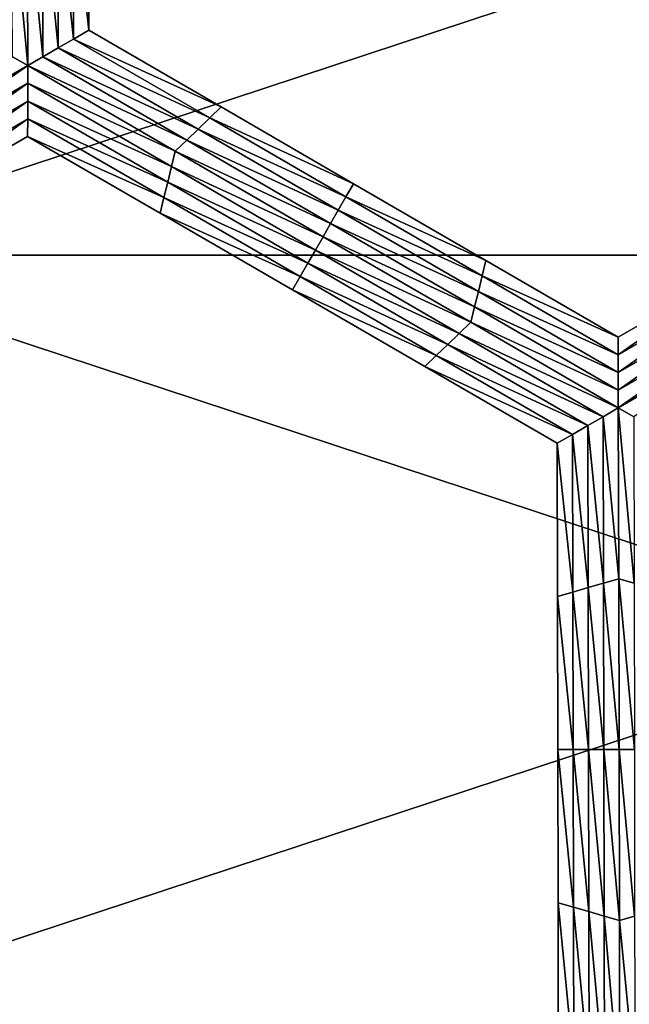
# Model space of a CAD drawing. Extents: x -0.02 to 0.02, y 0 to 0.22.
# Drawn here: x 0.003 to 0.004, y 0.184 to 0.185 of the extents above; entities that cross this region are included whole.
import ezdxf

# ---------------------------------------------------------------- set-up
doc = ezdxf.new("R2010")
doc.units = 0
doc.header["$MEASUREMENT"] = 0
doc.layers.get('0').update_dxf_attribs({"linetype": 'CONTINUOUS'})

msp = doc.modelspace()

# ---------------------------------------------------------------- linework, layer by layer
for points in [[(0.0053558, 0.1846192, -0.0129301), (0.0027304, 0.1846192, -0.0137265), (0.0027304, 0.1854855, -0.0137265)], [(0.0053558, 0.1846192, -0.0129301), (0.0027304, 0.1854855, -0.0137265), (0.0053558, 0.1854855, -0.0129301)], [(0.0027304, 0.1846192, 0.0137265), (0.0053558, 0.1846192, 0.0129301), (0.0053558, 0.1854855, 0.0129301)], [(0.0027304, 0.1846192, 0.0137265), (0.0053558, 0.1854855, 0.0129301), (0.0027304, 0.1854855, 0.0137265)], [(0.0030502, 0.18503, -0.0160222), (0.0030674, 0.185035, -0.0160222), (0.0030681, 0.1848526, -0.0160222)], [(0.0030674, 0.185035, -0.0160222), (0.0030846, 0.1850399, -0.0160222), (0.0030853, 0.1848626, -0.0160222)], [(0.0030674, 0.185035, -0.0160222), (0.0030853, 0.1848626, -0.0160222), (0.0030681, 0.1848526, -0.0160222)], [(0.0030846, 0.1850399, -0.0160222), (0.0031019, 0.1850449, -0.0160222), (0.0031026, 0.1848725, -0.0160222)], [(0.0030846, 0.1850399, -0.0160222), (0.0031026, 0.1848725, -0.0160222), (0.0030853, 0.1848626, -0.0160222)], [(0.0031019, 0.1850449, -0.0155283), (0.0031026, 0.1848725, -0.0155283), (0.0031026, 0.1848725, -0.0156518)], [(0.0031019, 0.1850449, -0.0155283), (0.0031026, 0.1848725, -0.0156518), (0.0031019, 0.1850449, -0.0156518)], [(0.0031019, 0.1850449, -0.0156518), (0.0031026, 0.1848725, -0.0156518), (0.0031026, 0.1848725, -0.0157753)], [(0.0031019, 0.1850449, -0.0156518), (0.0031026, 0.1848725, -0.0157753), (0.0031019, 0.1850449, -0.0157753)], [(0.0031019, 0.1850449, -0.0157753), (0.0031026, 0.1848725, -0.0157753), (0.0031026, 0.1848725, -0.0158988)], [(0.0031019, 0.1850449, -0.0157753), (0.0031026, 0.1848725, -0.0158988), (0.0031019, 0.1850449, -0.0158988)], [(0.0031019, 0.1850449, -0.0158988), (0.0031026, 0.1848725, -0.0158988), (0.0031026, 0.1848725, -0.0160222)], [(0.0031019, 0.1850449, -0.0158988), (0.0031026, 0.1848725, -0.0160222), (0.0031019, 0.1850449, -0.0160222)], [(0.0030337, 0.1848327, -0.0160222), (0.0030164, 0.1848427, -0.0160222), (0.0030156, 0.18503, -0.0160222)], [(0.0030337, 0.1848327, -0.0160222), (0.0030156, 0.18503, -0.0160222), (0.0030329, 0.185025, -0.0160222)], [(0.0030329, 0.185025, -0.0160222), (0.0030502, 0.18503, -0.0160222), (0.0030509, 0.1848427, -0.0160222)], [(0.0030329, 0.185025, -0.0160222), (0.0030509, 0.1848427, -0.0160222), (0.0030337, 0.1848327, -0.0160222)], [(0.0030502, 0.18503, -0.0160222), (0.0030681, 0.1848526, -0.0160222), (0.0030509, 0.1848427, -0.0160222)], [(0.0030853, 0.1848626, -0.0160222), (0.0031026, 0.1848725, -0.0160222), (0.0032517, 0.1847861, -0.0160222)], [(0.0031026, 0.1848725, -0.0155283), (0.0032517, 0.1847861, -0.0155283), (0.0032517, 0.1847861, -0.0156518)], [(0.0031026, 0.1848725, -0.0155283), (0.0032517, 0.1847861, -0.0156518), (0.0031026, 0.1848725, -0.0156518)], [(0.0031026, 0.1848725, -0.0158988), (0.0032517, 0.1847861, -0.0158988), (0.0032517, 0.1847861, -0.0160222)], [(0.0031026, 0.1848725, -0.0158988), (0.0032517, 0.1847861, -0.0160222), (0.0031026, 0.1848725, -0.0160222)], [(0.0031026, 0.1848725, -0.0157753), (0.0032517, 0.1847861, -0.0157753), (0.0032517, 0.1847861, -0.0158988)], [(0.0031026, 0.1848725, -0.0157753), (0.0032517, 0.1847861, -0.0158988), (0.0031026, 0.1848725, -0.0158988)], [(0.0031026, 0.1848725, -0.0156518), (0.0032517, 0.1847861, -0.0156518), (0.0032517, 0.1847861, -0.0157753)], [(0.0031026, 0.1848725, -0.0156518), (0.0032517, 0.1847861, -0.0157753), (0.0031026, 0.1848725, -0.0157753)], [(0.0030681, 0.1848526, -0.0160222), (0.0030853, 0.1848626, -0.0160222), (0.0032388, 0.1847737, -0.0160222)], [(0.0030853, 0.1848626, -0.0160222), (0.0032517, 0.1847861, -0.0160222), (0.0032388, 0.1847737, -0.0160222)], [(0.0030509, 0.1848427, -0.0160222), (0.0030681, 0.1848526, -0.0160222), (0.0032259, 0.1847612, -0.0160222)], [(0.0030681, 0.1848526, -0.0160222), (0.0032388, 0.1847737, -0.0160222), (0.0032259, 0.1847612, -0.0160222)], [(0.0028666, 0.1847363, -0.0160222), (0.0030164, 0.1848427, -0.0160222), (0.0030337, 0.1848327, -0.0160222)], [(0.0030337, 0.1848327, -0.0160222), (0.0030509, 0.1848427, -0.0160222), (0.003213, 0.1847488, -0.0160222)], [(0.0030509, 0.1848427, -0.0160222), (0.0032259, 0.1847612, -0.0160222), (0.003213, 0.1847488, -0.0160222)], [(0.0030337, 0.1848327, -0.0160222), (0.0028709, 0.1847189, -0.0160222), (0.0028666, 0.1847363, -0.0160222)], [(0.0030337, 0.1848327, -0.0160222), (0.0030337, 0.1848128, -0.0160222), (0.0028709, 0.1847189, -0.0160222)], [(0.0032, 0.1847363, -0.0160222), (0.0030337, 0.1848128, -0.0160222), (0.0030337, 0.1848327, -0.0160222)], [(0.0030337, 0.1848327, -0.0160222), (0.003213, 0.1847488, -0.0160222), (0.0032, 0.1847363, -0.0160222)], [(0.0030337, 0.1848128, -0.0160222), (0.0028752, 0.1847015, -0.0160222), (0.0028709, 0.1847189, -0.0160222)], [(0.0030337, 0.1848128, -0.0160222), (0.0030337, 0.1847928, -0.0160222), (0.0028752, 0.1847015, -0.0160222)], [(0.0031957, 0.1847189, -0.0160222), (0.0030337, 0.1847928, -0.0160222), (0.0030337, 0.1848128, -0.0160222)], [(0.0032, 0.1847363, -0.0160222), (0.0031957, 0.1847189, -0.0160222), (0.0030337, 0.1848128, -0.0160222)], [(0.0030337, 0.1847928, -0.0160222), (0.0028795, 0.184684, -0.0160222), (0.0028752, 0.1847015, -0.0160222)], [(0.0030337, 0.1847928, -0.0160222), (0.0030337, 0.1847729, -0.0160222), (0.0028795, 0.184684, -0.0160222)], [(0.0031914, 0.1847015, -0.0160222), (0.0030337, 0.1847729, -0.0160222), (0.0030337, 0.1847928, -0.0160222)], [(0.0031957, 0.1847189, -0.0160222), (0.0031914, 0.1847015, -0.0160222), (0.0030337, 0.1847928, -0.0160222)], [(0.0032388, 0.1847737, -0.0160222), (0.0032517, 0.1847861, -0.0160222), (0.0034008, 0.1846997, -0.0160222)], [(0.0032517, 0.1847861, -0.0156518), (0.0034008, 0.1846997, -0.0156518), (0.0034008, 0.1846997, -0.0157753)], [(0.0032517, 0.1847861, -0.0156518), (0.0034008, 0.1846997, -0.0157753), (0.0032517, 0.1847861, -0.0157753)], [(0.0032517, 0.1847861, -0.0157753), (0.0034008, 0.1846997, -0.0157753), (0.0034008, 0.1846997, -0.0158988)], [(0.0032517, 0.1847861, -0.0157753), (0.0034008, 0.1846997, -0.0158988), (0.0032517, 0.1847861, -0.0158988)], [(0.0032517, 0.1847861, -0.0155283), (0.0034008, 0.1846997, -0.0155283), (0.0034008, 0.1846997, -0.0156518)], [(0.0032517, 0.1847861, -0.0155283), (0.0034008, 0.1846997, -0.0156518), (0.0032517, 0.1847861, -0.0156518)], [(0.0032517, 0.1847861, -0.0158988), (0.0034008, 0.1846997, -0.0158988), (0.0034008, 0.1846997, -0.0160222)], [(0.0032517, 0.1847861, -0.0158988), (0.0034008, 0.1846997, -0.0160222), (0.0032517, 0.1847861, -0.0160222)], [(0.0030337, 0.1847729, -0.0160222), (0.0028838, 0.1846666, -0.0160222), (0.0028795, 0.184684, -0.0160222)], [(0.0030337, 0.1847729, -0.0160222), (0.0030336, 0.184753, -0.0160222), (0.0028838, 0.1846666, -0.0160222)], [(0.0031871, 0.184684, -0.0160222), (0.0030336, 0.184753, -0.0160222), (0.0030337, 0.1847729, -0.0160222)], [(0.0031914, 0.1847015, -0.0160222), (0.0031871, 0.184684, -0.0160222), (0.0030337, 0.1847729, -0.0160222)], [(0.0032259, 0.1847612, -0.0160222), (0.0032388, 0.1847737, -0.0160222), (0.0033922, 0.1846848, -0.0160222)], [(0.0032388, 0.1847737, -0.0160222), (0.0034008, 0.1846997, -0.0160222), (0.0033922, 0.1846848, -0.0160222)], [(0.003213, 0.1847488, -0.0160222), (0.0032259, 0.1847612, -0.0160222), (0.0033836, 0.1846698, -0.0160222)], [(0.0032259, 0.1847612, -0.0160222), (0.0033922, 0.1846848, -0.0160222), (0.0033836, 0.1846698, -0.0160222)], [(0.0030336, 0.184753, -0.0155283), (0.0028838, 0.1846666, -0.0155283), (0.0028838, 0.1846666, -0.0156518)], [(0.0030336, 0.184753, -0.0155283), (0.0028838, 0.1846666, -0.0156518), (0.0030336, 0.184753, -0.0156518)], [(0.0030336, 0.184753, -0.0158988), (0.0028838, 0.1846666, -0.0158988), (0.0028838, 0.1846666, -0.0160222)], [(0.0030336, 0.184753, -0.0158988), (0.0028838, 0.1846666, -0.0160222), (0.0030336, 0.184753, -0.0160222)], [(0.0030336, 0.184753, -0.0157753), (0.0028838, 0.1846666, -0.0157753), (0.0028838, 0.1846666, -0.0158988)], [(0.0030336, 0.184753, -0.0157753), (0.0028838, 0.1846666, -0.0158988), (0.0030336, 0.184753, -0.0158988)], [(0.0030336, 0.184753, -0.0156518), (0.0028838, 0.1846666, -0.0156518), (0.0028838, 0.1846666, -0.0157753)], [(0.0030336, 0.184753, -0.0156518), (0.0028838, 0.1846666, -0.0157753), (0.0030336, 0.184753, -0.0157753)], [(0.0031828, 0.1846666, -0.0155283), (0.0030336, 0.184753, -0.0155283), (0.0030336, 0.184753, -0.0156518)], [(0.0031828, 0.1846666, -0.0155283), (0.0030336, 0.184753, -0.0156518), (0.0031828, 0.1846666, -0.0156518)], [(0.0031828, 0.1846666, -0.0156518), (0.0030336, 0.184753, -0.0156518), (0.0030336, 0.184753, -0.0157753)], [(0.0031828, 0.1846666, -0.0156518), (0.0030336, 0.184753, -0.0157753), (0.0031828, 0.1846666, -0.0157753)], [(0.0031828, 0.1846666, -0.0157753), (0.0030336, 0.184753, -0.0157753), (0.0030336, 0.184753, -0.0158988)], [(0.0031828, 0.1846666, -0.0157753), (0.0030336, 0.184753, -0.0158988), (0.0031828, 0.1846666, -0.0158988)], [(0.0031828, 0.1846666, -0.0158988), (0.0030336, 0.184753, -0.0158988), (0.0030336, 0.184753, -0.0160222)], [(0.0031828, 0.1846666, -0.0158988), (0.0030336, 0.184753, -0.0160222), (0.0031828, 0.1846666, -0.0160222)], [(0.0031871, 0.184684, -0.0160222), (0.0031828, 0.1846666, -0.0160222), (0.0030336, 0.184753, -0.0160222)], [(0.0032, 0.1847363, -0.0160222), (0.003213, 0.1847488, -0.0160222), (0.003375, 0.1846549, -0.0160222)], [(0.003213, 0.1847488, -0.0160222), (0.0033836, 0.1846698, -0.0160222), (0.003375, 0.1846549, -0.0160222)], [(0.0033664, 0.1846399, -0.0160222), (0.0031957, 0.1847189, -0.0160222), (0.0032, 0.1847363, -0.0160222)], [(0.0032, 0.1847363, -0.0160222), (0.003375, 0.1846549, -0.0160222), (0.0033664, 0.1846399, -0.0160222)], [(0.0033578, 0.184625, -0.0160222), (0.0031914, 0.1847015, -0.0160222), (0.0031957, 0.1847189, -0.0160222)], [(0.0033664, 0.1846399, -0.0160222), (0.0033578, 0.184625, -0.0160222), (0.0031957, 0.1847189, -0.0160222)], [(0.0033492, 0.1846101, -0.0160222), (0.0031871, 0.184684, -0.0160222), (0.0031914, 0.1847015, -0.0160222)], [(0.0033578, 0.184625, -0.0160222), (0.0033492, 0.1846101, -0.0160222), (0.0031914, 0.1847015, -0.0160222)], [(0.0033922, 0.1846848, -0.0160222), (0.0034008, 0.1846997, -0.0160222), (0.00355, 0.1846133, -0.0160222)], [(0.0034008, 0.1846997, -0.0156518), (0.00355, 0.1846133, -0.0156518), (0.00355, 0.1846133, -0.0157753)], [(0.0034008, 0.1846997, -0.0156518), (0.00355, 0.1846133, -0.0157753), (0.0034008, 0.1846997, -0.0157753)], [(0.0034008, 0.1846997, -0.0157753), (0.00355, 0.1846133, -0.0157753), (0.00355, 0.1846133, -0.0158988)], [(0.0034008, 0.1846997, -0.0157753), (0.00355, 0.1846133, -0.0158988), (0.0034008, 0.1846997, -0.0158988)], [(0.0034008, 0.1846997, -0.0155283), (0.00355, 0.1846133, -0.0155283), (0.00355, 0.1846133, -0.0156518)], [(0.0034008, 0.1846997, -0.0155283), (0.00355, 0.1846133, -0.0156518), (0.0034008, 0.1846997, -0.0156518)], [(0.0034008, 0.1846997, -0.0158988), (0.00355, 0.1846133, -0.0158988), (0.00355, 0.1846133, -0.0160222)], [(0.0034008, 0.1846997, -0.0158988), (0.00355, 0.1846133, -0.0160222), (0.0034008, 0.1846997, -0.0160222)], [(0.0033405, 0.1845951, -0.0160222), (0.0031828, 0.1846666, -0.0160222), (0.0031871, 0.184684, -0.0160222)], [(0.0033492, 0.1846101, -0.0160222), (0.0033405, 0.1845951, -0.0160222), (0.0031871, 0.184684, -0.0160222)], [(0.0033836, 0.1846698, -0.0160222), (0.0033922, 0.1846848, -0.0160222), (0.0035457, 0.1845959, -0.0160222)], [(0.0033922, 0.1846848, -0.0160222), (0.00355, 0.1846133, -0.0160222), (0.0035457, 0.1845959, -0.0160222)], [(0.003375, 0.1846549, -0.0160222), (0.0033836, 0.1846698, -0.0160222), (0.0035414, 0.1845784, -0.0160222)], [(0.0033836, 0.1846698, -0.0160222), (0.0035457, 0.1845959, -0.0160222), (0.0035414, 0.1845784, -0.0160222)], [(0.0033319, 0.1845802, -0.0156518), (0.0031828, 0.1846666, -0.0156518), (0.0031828, 0.1846666, -0.0157753)], [(0.0033319, 0.1845802, -0.0156518), (0.0031828, 0.1846666, -0.0157753), (0.0033319, 0.1845802, -0.0157753)], [(0.0033319, 0.1845802, -0.0157753), (0.0031828, 0.1846666, -0.0157753), (0.0031828, 0.1846666, -0.0158988)], [(0.0033319, 0.1845802, -0.0157753), (0.0031828, 0.1846666, -0.0158988), (0.0033319, 0.1845802, -0.0158988)], [(0.0033319, 0.1845802, -0.0155283), (0.0031828, 0.1846666, -0.0155283), (0.0031828, 0.1846666, -0.0156518)], [(0.0033319, 0.1845802, -0.0155283), (0.0031828, 0.1846666, -0.0156518), (0.0033319, 0.1845802, -0.0156518)], [(0.0033319, 0.1845802, -0.0158988), (0.0031828, 0.1846666, -0.0158988), (0.0031828, 0.1846666, -0.0160222)], [(0.0033319, 0.1845802, -0.0158988), (0.0031828, 0.1846666, -0.0160222), (0.0033319, 0.1845802, -0.0160222)], [(0.0033405, 0.1845951, -0.0160222), (0.0033319, 0.1845802, -0.0160222), (0.0031828, 0.1846666, -0.0160222)], [(0.0033664, 0.1846399, -0.0160222), (0.003375, 0.1846549, -0.0160222), (0.0035371, 0.184561, -0.0160222)], [(0.003375, 0.1846549, -0.0160222), (0.0035414, 0.1845784, -0.0160222), (0.0035371, 0.184561, -0.0160222)], [(0.0035328, 0.1845436, -0.0160222), (0.0033578, 0.184625, -0.0160222), (0.0033664, 0.1846399, -0.0160222)], [(0.0033664, 0.1846399, -0.0160222), (0.0035371, 0.184561, -0.0160222), (0.0035328, 0.1845436, -0.0160222)], [(0.0035198, 0.1845311, -0.0160222), (0.0033492, 0.1846101, -0.0160222), (0.0033578, 0.184625, -0.0160222)], [(0.0035328, 0.1845436, -0.0160222), (0.0035198, 0.1845311, -0.0160222), (0.0033578, 0.184625, -0.0160222)], [(0.0053558, 0.183753, -0.0129301), (0.0027304, 0.183753, -0.0137265), (0.0027304, 0.1846192, -0.0137265)], [(0.0053558, 0.183753, -0.0129301), (0.0027304, 0.1846192, -0.0137265), (0.0053558, 0.1846192, -0.0129301)], [(0.0027304, 0.183753, 0.0137265), (0.0053558, 0.183753, 0.0129301), (0.0053558, 0.1846192, 0.0129301)], [(0.0027304, 0.183753, 0.0137265), (0.0053558, 0.1846192, 0.0129301), (0.0027304, 0.1846192, 0.0137265)], [(0.0035457, 0.1845959, -0.0160222), (0.00355, 0.1846133, -0.0160222), (0.0036991, 0.1845269, -0.0160222)], [(0.00355, 0.1846133, -0.0155283), (0.0036991, 0.1845269, -0.0155283), (0.0036991, 0.1845269, -0.0156518)], [(0.00355, 0.1846133, -0.0155283), (0.0036991, 0.1845269, -0.0156518), (0.00355, 0.1846133, -0.0156518)], [(0.00355, 0.1846133, -0.0156518), (0.0036991, 0.1845269, -0.0156518), (0.0036991, 0.1845269, -0.0157753)], [(0.00355, 0.1846133, -0.0156518), (0.0036991, 0.1845269, -0.0157753), (0.00355, 0.1846133, -0.0157753)], [(0.00355, 0.1846133, -0.0157753), (0.0036991, 0.1845269, -0.0157753), (0.0036991, 0.1845269, -0.0158988)], [(0.00355, 0.1846133, -0.0157753), (0.0036991, 0.1845269, -0.0158988), (0.00355, 0.1846133, -0.0158988)], [(0.00355, 0.1846133, -0.0158988), (0.0036991, 0.1845269, -0.0158988), (0.0036991, 0.1845269, -0.0160222)], [(0.00355, 0.1846133, -0.0158988), (0.0036991, 0.1845269, -0.0160222), (0.00355, 0.1846133, -0.0160222)], [(0.0036991, 0.1845269, -0.0155283), (0.0038489, 0.1846133, -0.0155283), (0.0038489, 0.1846133, -0.0156518)], [(0.0036991, 0.1845269, -0.0155283), (0.0038489, 0.1846133, -0.0156518), (0.0036991, 0.1845269, -0.0156518)], [(0.0036991, 0.1845269, -0.0158988), (0.0038489, 0.1846133, -0.0158988), (0.0038489, 0.1846133, -0.0160222)], [(0.0036991, 0.1845269, -0.0158988), (0.0038489, 0.1846133, -0.0160222), (0.0036991, 0.1845269, -0.0160222)], [(0.0036991, 0.1845269, -0.0157753), (0.0038489, 0.1846133, -0.0157753), (0.0038489, 0.1846133, -0.0158988)], [(0.0036991, 0.1845269, -0.0157753), (0.0038489, 0.1846133, -0.0158988), (0.0036991, 0.1845269, -0.0158988)], [(0.0036991, 0.1845269, -0.0156518), (0.0038489, 0.1846133, -0.0156518), (0.0038489, 0.1846133, -0.0157753)], [(0.0036991, 0.1845269, -0.0156518), (0.0038489, 0.1846133, -0.0157753), (0.0036991, 0.1845269, -0.0157753)], [(0.0036991, 0.184507, -0.0160222), (0.0036991, 0.1845269, -0.0160222), (0.0038489, 0.1846133, -0.0160222)], [(0.0036991, 0.184507, -0.0160222), (0.0038489, 0.1846133, -0.0160222), (0.0038533, 0.1845959, -0.0160222)], [(0.0035069, 0.1845187, -0.0160222), (0.0033405, 0.1845951, -0.0160222), (0.0033492, 0.1846101, -0.0160222)], [(0.0035198, 0.1845311, -0.0160222), (0.0035069, 0.1845187, -0.0160222), (0.0033492, 0.1846101, -0.0160222)], [(0.003494, 0.1845062, -0.0160222), (0.0033319, 0.1845802, -0.0160222), (0.0033405, 0.1845951, -0.0160222)], [(0.0035069, 0.1845187, -0.0160222), (0.003494, 0.1845062, -0.0160222), (0.0033405, 0.1845951, -0.0160222)], [(0.0035414, 0.1845784, -0.0160222), (0.0035457, 0.1845959, -0.0160222), (0.0036991, 0.184507, -0.0160222)], [(0.0035457, 0.1845959, -0.0160222), (0.0036991, 0.1845269, -0.0160222), (0.0036991, 0.184507, -0.0160222)], [(0.0036991, 0.184487, -0.0160222), (0.0036991, 0.184507, -0.0160222), (0.0038533, 0.1845959, -0.0160222)], [(0.0036991, 0.184487, -0.0160222), (0.0038533, 0.1845959, -0.0160222), (0.0038576, 0.1845784, -0.0160222)], [(0.0034811, 0.1844938, -0.0156518), (0.0033319, 0.1845802, -0.0156518), (0.0033319, 0.1845802, -0.0157753)], [(0.0034811, 0.1844938, -0.0156518), (0.0033319, 0.1845802, -0.0157753), (0.0034811, 0.1844938, -0.0157753)], [(0.0034811, 0.1844938, -0.0157753), (0.0033319, 0.1845802, -0.0157753), (0.0033319, 0.1845802, -0.0158988)], [(0.0034811, 0.1844938, -0.0157753), (0.0033319, 0.1845802, -0.0158988), (0.0034811, 0.1844938, -0.0158988)], [(0.0034811, 0.1844938, -0.0155283), (0.0033319, 0.1845802, -0.0155283), (0.0033319, 0.1845802, -0.0156518)], [(0.0034811, 0.1844938, -0.0155283), (0.0033319, 0.1845802, -0.0156518), (0.0034811, 0.1844938, -0.0156518)], [(0.0034811, 0.1844938, -0.0158988), (0.0033319, 0.1845802, -0.0158988), (0.0033319, 0.1845802, -0.0160222)], [(0.0034811, 0.1844938, -0.0158988), (0.0033319, 0.1845802, -0.0160222), (0.0034811, 0.1844938, -0.0160222)], [(0.003494, 0.1845062, -0.0160222), (0.0034811, 0.1844938, -0.0160222), (0.0033319, 0.1845802, -0.0160222)], [(0.0035371, 0.184561, -0.0160222), (0.0035414, 0.1845784, -0.0160222), (0.0036991, 0.184487, -0.0160222)], [(0.0035414, 0.1845784, -0.0160222), (0.0036991, 0.184507, -0.0160222), (0.0036991, 0.184487, -0.0160222)], [(0.0036991, 0.1844671, -0.0160222), (0.0036991, 0.184487, -0.0160222), (0.0038576, 0.1845784, -0.0160222)], [(0.0036991, 0.1844671, -0.0160222), (0.0038576, 0.1845784, -0.0160222), (0.0038619, 0.184561, -0.0160222)], [(0.0035328, 0.1845436, -0.0160222), (0.0035371, 0.184561, -0.0160222), (0.0036991, 0.1844671, -0.0160222)], [(0.0035371, 0.184561, -0.0160222), (0.0036991, 0.184487, -0.0160222), (0.0036991, 0.1844671, -0.0160222)], [(0.0036991, 0.1844472, -0.0160222), (0.0036991, 0.1844671, -0.0160222), (0.0038619, 0.184561, -0.0160222)], [(0.0036991, 0.1844472, -0.0160222), (0.0038619, 0.184561, -0.0160222), (0.0038662, 0.1845436, -0.0160222)], [(0.0036991, 0.1844472, -0.0160222), (0.0035198, 0.1845311, -0.0160222), (0.0035328, 0.1845436, -0.0160222)], [(0.0035328, 0.1845436, -0.0160222), (0.0036991, 0.1844671, -0.0160222), (0.0036991, 0.1844472, -0.0160222)], [(0.0038662, 0.1845436, -0.0160222), (0.0037164, 0.1844372, -0.0160222), (0.0036991, 0.1844472, -0.0160222)], [(0.0036819, 0.1844372, -0.0160222), (0.0035069, 0.1845187, -0.0160222), (0.0035198, 0.1845311, -0.0160222)], [(0.0036991, 0.1844472, -0.0160222), (0.0036819, 0.1844372, -0.0160222), (0.0035198, 0.1845311, -0.0160222)], [(0.0036647, 0.1844273, -0.0160222), (0.003494, 0.1845062, -0.0160222), (0.0035069, 0.1845187, -0.0160222)], [(0.0036819, 0.1844372, -0.0160222), (0.0036647, 0.1844273, -0.0160222), (0.0035069, 0.1845187, -0.0160222)], [(0.0036474, 0.1844173, -0.0160222), (0.0034811, 0.1844938, -0.0160222), (0.003494, 0.1845062, -0.0160222)], [(0.0036647, 0.1844273, -0.0160222), (0.0036474, 0.1844173, -0.0160222), (0.003494, 0.1845062, -0.0160222)], [(0.0036302, 0.1844073, -0.0155283), (0.0034811, 0.1844938, -0.0155283), (0.0034811, 0.1844938, -0.0156518)], [(0.0036302, 0.1844073, -0.0155283), (0.0034811, 0.1844938, -0.0156518), (0.0036302, 0.1844073, -0.0156518)], [(0.0036302, 0.1844073, -0.0158988), (0.0034811, 0.1844938, -0.0158988), (0.0034811, 0.1844938, -0.0160222)], [(0.0036302, 0.1844073, -0.0158988), (0.0034811, 0.1844938, -0.0160222), (0.0036302, 0.1844073, -0.0160222)], [(0.0036302, 0.1844073, -0.0157753), (0.0034811, 0.1844938, -0.0157753), (0.0034811, 0.1844938, -0.0158988)], [(0.0036302, 0.1844073, -0.0157753), (0.0034811, 0.1844938, -0.0158988), (0.0036302, 0.1844073, -0.0158988)], [(0.0036302, 0.1844073, -0.0156518), (0.0034811, 0.1844938, -0.0156518), (0.0034811, 0.1844938, -0.0157753)], [(0.0036302, 0.1844073, -0.0156518), (0.0034811, 0.1844938, -0.0157753), (0.0036302, 0.1844073, -0.0157753)], [(0.0036474, 0.1844173, -0.0160222), (0.0036302, 0.1844073, -0.0160222), (0.0034811, 0.1844938, -0.0160222)], [(0.0036995, 0.1842548, -0.0160222), (0.0036819, 0.1844372, -0.0160222), (0.0036991, 0.1844472, -0.0160222)], [(0.0036991, 0.1844472, -0.0160222), (0.0037164, 0.1844372, -0.0160222), (0.0037168, 0.1842498, -0.0160222)], [(0.0036991, 0.1844472, -0.0160222), (0.0037168, 0.1842498, -0.0160222), (0.0036995, 0.1842548, -0.0160222)], [(0.0036823, 0.1842498, -0.0160222), (0.0036647, 0.1844273, -0.0160222), (0.0036819, 0.1844372, -0.0160222)], [(0.0036995, 0.1842548, -0.0160222), (0.0036823, 0.1842498, -0.0160222), (0.0036819, 0.1844372, -0.0160222)], [(0.003665, 0.1842448, -0.0160222), (0.0036474, 0.1844173, -0.0160222), (0.0036647, 0.1844273, -0.0160222)], [(0.0036823, 0.1842498, -0.0160222), (0.003665, 0.1842448, -0.0160222), (0.0036647, 0.1844273, -0.0160222)], [(0.0036478, 0.1842398, -0.0160222), (0.0036302, 0.1844073, -0.0160222), (0.0036474, 0.1844173, -0.0160222)], [(0.003665, 0.1842448, -0.0160222), (0.0036478, 0.1842398, -0.0160222), (0.0036474, 0.1844173, -0.0160222)], [(0.0036305, 0.1842349, -0.0155283), (0.0036302, 0.1844073, -0.0155283), (0.0036302, 0.1844073, -0.0156518)], [(0.0036305, 0.1842349, -0.0155283), (0.0036302, 0.1844073, -0.0156518), (0.0036305, 0.1842349, -0.0156518)], [(0.0036305, 0.1842349, -0.0156518), (0.0036302, 0.1844073, -0.0156518), (0.0036302, 0.1844073, -0.0157753)], [(0.0036305, 0.1842349, -0.0156518), (0.0036302, 0.1844073, -0.0157753), (0.0036305, 0.1842349, -0.0157753)], [(0.0036305, 0.1842349, -0.0157753), (0.0036302, 0.1844073, -0.0157753), (0.0036302, 0.1844073, -0.0158988)], [(0.0036305, 0.1842349, -0.0157753), (0.0036302, 0.1844073, -0.0158988), (0.0036305, 0.1842349, -0.0158988)], [(0.0036305, 0.1842349, -0.0158988), (0.0036302, 0.1844073, -0.0158988), (0.0036302, 0.1844073, -0.0160222)], [(0.0036305, 0.1842349, -0.0158988), (0.0036302, 0.1844073, -0.0160222), (0.0036305, 0.1842349, -0.0160222)], [(0.0036478, 0.1842398, -0.0160222), (0.0036305, 0.1842349, -0.0160222), (0.0036302, 0.1844073, -0.0160222)], [(0.0036826, 0.1840624, -0.0160222), (0.003665, 0.1842448, -0.0160222), (0.0036823, 0.1842498, -0.0160222)], [(0.0036999, 0.1840623, -0.0160222), (0.0036823, 0.1842498, -0.0160222), (0.0036995, 0.1842548, -0.0160222)], [(0.0036999, 0.1840623, -0.0160222), (0.0036826, 0.1840624, -0.0160222), (0.0036823, 0.1842498, -0.0160222)], [(0.0036995, 0.1842548, -0.0160222), (0.0037168, 0.1842498, -0.0160222), (0.0037172, 0.1840624, -0.0160222)], [(0.0036995, 0.1842548, -0.0160222), (0.0037172, 0.1840624, -0.0160222), (0.0036999, 0.1840623, -0.0160222)], [(0.0036481, 0.1840624, -0.0160222), (0.0036305, 0.1842349, -0.0160222), (0.0036478, 0.1842398, -0.0160222)], [(0.0036654, 0.1840624, -0.0160222), (0.0036478, 0.1842398, -0.0160222), (0.003665, 0.1842448, -0.0160222)], [(0.0036654, 0.1840624, -0.0160222), (0.0036481, 0.1840624, -0.0160222), (0.0036478, 0.1842398, -0.0160222)], [(0.0036826, 0.1840624, -0.0160222), (0.0036654, 0.1840624, -0.0160222), (0.003665, 0.1842448, -0.0160222)], [(0.0036309, 0.1840624, -0.0156518), (0.0036305, 0.1842349, -0.0156518), (0.0036305, 0.1842349, -0.0157753)], [(0.0036309, 0.1840624, -0.0156518), (0.0036305, 0.1842349, -0.0157753), (0.0036309, 0.1840624, -0.0157753)], [(0.0036309, 0.1840624, -0.0157753), (0.0036305, 0.1842349, -0.0157753), (0.0036305, 0.1842349, -0.0158988)], [(0.0036309, 0.1840624, -0.0157753), (0.0036305, 0.1842349, -0.0158988), (0.0036309, 0.1840624, -0.0158988)], [(0.0036309, 0.1840624, -0.0155283), (0.0036305, 0.1842349, -0.0155283), (0.0036305, 0.1842349, -0.0156518)], [(0.0036309, 0.1840624, -0.0155283), (0.0036305, 0.1842349, -0.0156518), (0.0036309, 0.1840624, -0.0156518)], [(0.0036309, 0.1840624, -0.0158988), (0.0036305, 0.1842349, -0.0158988), (0.0036305, 0.1842349, -0.0160222)], [(0.0036309, 0.1840624, -0.0158988), (0.0036305, 0.1842349, -0.0160222), (0.0036309, 0.1840624, -0.0160222)], [(0.0036481, 0.1840624, -0.0160222), (0.0036309, 0.1840624, -0.0160222), (0.0036305, 0.1842349, -0.0160222)], [(0.0036312, 0.1838899, -0.0156518), (0.0036309, 0.1840624, -0.0156518), (0.0036309, 0.1840624, -0.0157753)], [(0.0036312, 0.1838899, -0.0156518), (0.0036309, 0.1840624, -0.0157753), (0.0036312, 0.1838899, -0.0157753)], [(0.0036312, 0.1838899, -0.0157753), (0.0036309, 0.1840624, -0.0157753), (0.0036309, 0.1840624, -0.0158988)], [(0.0036312, 0.1838899, -0.0157753), (0.0036309, 0.1840624, -0.0158988), (0.0036312, 0.1838899, -0.0158988)], [(0.0036312, 0.1838899, -0.0155283), (0.0036309, 0.1840624, -0.0155283), (0.0036309, 0.1840624, -0.0156518)], [(0.0036312, 0.1838899, -0.0155283), (0.0036309, 0.1840624, -0.0156518), (0.0036312, 0.1838899, -0.0156518)], [(0.0036312, 0.1838899, -0.0158988), (0.0036309, 0.1840624, -0.0158988), (0.0036309, 0.1840624, -0.0160222)], [(0.0036312, 0.1838899, -0.0158988), (0.0036309, 0.1840624, -0.0160222), (0.0036312, 0.1838899, -0.0160222)], [(0.0036485, 0.1838849, -0.0160222), (0.0036312, 0.1838899, -0.0160222), (0.0036309, 0.1840624, -0.0160222)], [(0.0036485, 0.1838849, -0.0160222), (0.0036309, 0.1840624, -0.0160222), (0.0036481, 0.1840624, -0.0160222)], [(0.0036657, 0.1838799, -0.0160222), (0.0036485, 0.1838849, -0.0160222), (0.0036481, 0.1840624, -0.0160222)], [(0.0036657, 0.1838799, -0.0160222), (0.0036481, 0.1840624, -0.0160222), (0.0036654, 0.1840624, -0.0160222)], [(0.003683, 0.1838749, -0.0160222), (0.0036657, 0.1838799, -0.0160222), (0.0036654, 0.1840624, -0.0160222)], [(0.003683, 0.1838749, -0.0160222), (0.0036654, 0.1840624, -0.0160222), (0.0036826, 0.1840624, -0.0160222)], [(0.0037003, 0.1838699, -0.0160222), (0.003683, 0.1838749, -0.0160222), (0.0036826, 0.1840624, -0.0160222)], [(0.0037003, 0.1838699, -0.0160222), (0.0036826, 0.1840624, -0.0160222), (0.0036999, 0.1840623, -0.0160222)], [(0.0036999, 0.1840623, -0.0160222), (0.0037172, 0.1840624, -0.0160222), (0.0037175, 0.1838749, -0.0160222)], [(0.0036999, 0.1840623, -0.0160222), (0.0037175, 0.1838749, -0.0160222), (0.0037003, 0.1838699, -0.0160222)], [(0.0036315, 0.1837174, -0.0155283), (0.0036312, 0.1838899, -0.0155283), (0.0036312, 0.1838899, -0.0156518)], [(0.0036315, 0.1837174, -0.0155283), (0.0036312, 0.1838899, -0.0156518), (0.0036315, 0.1837174, -0.0156518)], [(0.0036315, 0.1837174, -0.0158988), (0.0036312, 0.1838899, -0.0158988), (0.0036312, 0.1838899, -0.0160222)], [(0.0036315, 0.1837174, -0.0158988), (0.0036312, 0.1838899, -0.0160222), (0.0036315, 0.1837174, -0.0160222)], [(0.0036315, 0.1837174, -0.0157753), (0.0036312, 0.1838899, -0.0157753), (0.0036312, 0.1838899, -0.0158988)], [(0.0036315, 0.1837174, -0.0157753), (0.0036312, 0.1838899, -0.0158988), (0.0036315, 0.1837174, -0.0158988)], [(0.0036315, 0.1837174, -0.0156518), (0.0036312, 0.1838899, -0.0156518), (0.0036312, 0.1838899, -0.0157753)], [(0.0036315, 0.1837174, -0.0156518), (0.0036312, 0.1838899, -0.0157753), (0.0036315, 0.1837174, -0.0157753)], [(0.0036488, 0.1837074, -0.0160222), (0.0036315, 0.1837174, -0.0160222), (0.0036312, 0.1838899, -0.0160222)], [(0.0036488, 0.1837074, -0.0160222), (0.0036312, 0.1838899, -0.0160222), (0.0036485, 0.1838849, -0.0160222)], [(0.0036661, 0.1836975, -0.0160222), (0.0036488, 0.1837074, -0.0160222), (0.0036485, 0.1838849, -0.0160222)], [(0.0036661, 0.1836975, -0.0160222), (0.0036485, 0.1838849, -0.0160222), (0.0036657, 0.1838799, -0.0160222)], [(0.0036834, 0.1836875, -0.0160222), (0.0036661, 0.1836975, -0.0160222), (0.0036657, 0.1838799, -0.0160222)], [(0.0036834, 0.1836875, -0.0160222), (0.0036657, 0.1838799, -0.0160222), (0.003683, 0.1838749, -0.0160222)], [(0.0037006, 0.1836775, -0.0160222), (0.0036834, 0.1836875, -0.0160222), (0.003683, 0.1838749, -0.0160222)], [(0.0037006, 0.1836775, -0.0160222), (0.003683, 0.1838749, -0.0160222), (0.0037003, 0.1838699, -0.0160222)], [(0.0037003, 0.1838699, -0.0160222), (0.0037175, 0.1838749, -0.0160222), (0.0037179, 0.1836875, -0.0160222)], [(0.0037003, 0.1838699, -0.0160222), (0.0037179, 0.1836875, -0.0160222), (0.0037006, 0.1836775, -0.0160222)]]:
    msp.add_3dface(points)

doc.saveas('drawing.dxf')
